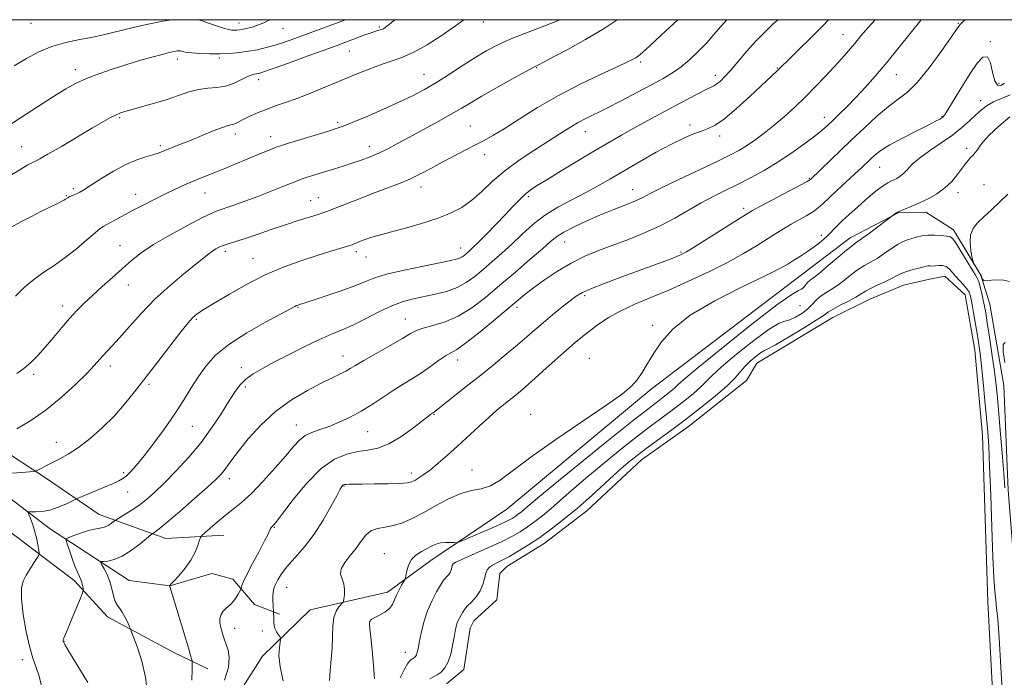
# Model space of a CAD drawing. Extents: x 2092300 to 2095200, y 329800 to 332700.
# Drawn here: x 2094544 to 2094880, y 332276 to 332500 of the extents above; entities that cross this region are included whole.
import ezdxf

# ---------------------------------------------------------------- set-up
doc = ezdxf.new("R2010")
doc.units = 0
doc.header["$MEASUREMENT"] = 0
for name, color, linetype, lineweight in [('32000', 7, 'Continuous', 0), ('DTM HARD BREAKLINE', 7, 'Continuous', 0), ('DTM SPOT ELEVATION', 2, 'Continuous', 13), ('INDEX CONTOUR', 41, 'Continuous', 13), ('INTERMEDIATE CONTOUR', 44, 'Continuous', 0), ('INTERMEDIATE CONTOUR DEPRESSION', 44, 'Continuous', 0), ('POND', 7, 'Continuous', 0)]:
    doc.layers.add(name, color=color, linetype=linetype, lineweight=lineweight)

msp = doc.modelspace()

# ---------------------------------------------------------------- linework, layer by layer
at = {"layer": '32000', "flags": 128}
msp.add_lwpolyline([(2092500, 330000), (2095000, 330000), (2095000, 332500), (2092500, 332500), (2092500, 330000)], dxfattribs=at)
at = {"layer": 'DTM HARD BREAKLINE'}
for points in [[(2094609.77, 332255.8, 1125.24), (2094626.99, 332282.74, 1124.55), (2094643.21, 332298.59, 1123.13), (2094669.63, 332304.6, 1120.51), (2094684.4, 332315.37, 1119.28), (2094710.36, 332332.87, 1121.37), (2094759.57, 332373.87, 1121.77), (2094811.34, 332413.28, 1120.99), (2094827.44, 332425.52, 1120.62), (2094844.09, 332434.16, 1119.9), (2094853.31, 332434.34, 1119.36), (2094862.69, 332428.24, 1118.46), (2094872.39, 332412.26, 1117.79)], [(2094871.99, 332412.79, 1118.51), (2094875.11, 332402.92, 1118.91), (2094879.93, 332375.16, 1119.2), (2094881.32, 332339.37, 1118.4), (2094884.46, 332300.78, 1118.35), (2094887.77, 332279.69, 1118.35), (2094889.91, 332228.53, 1118.24)], [(2094613.77, 332324.08, 1127.14), (2094594, 332322.92, 1129.29), (2094571.25, 332331.03, 1132.85), (2094553, 332343.55, 1135.53), (2094535.95, 332354.75, 1137.84), (2094508.75, 332376.24, 1141.69), (2094491.59, 332383.59, 1143.81), (2094476.72, 332383.11, 1146.12), (2094466.11, 332381.33, 1147.5), (2094443.38, 332386.79, 1147.8), (2094397.3, 332389.47, 1154.01), (2094385.23, 332385.96, 1155.63)], [(2094392.99, 332375.64, 1152.18), (2094417.41, 332376.57, 1150), (2094445.16, 332375.52, 1146.95), (2094460.57, 332375.46, 1145.27), (2094463.37, 332372.16, 1144.08), (2094466.73, 332364.08, 1142.83), (2094475.8, 332357.09, 1141.16), (2094488.81, 332356.23, 1139.94), (2094503.71, 332350.06, 1138.85), (2094509.14, 332353.15, 1138.24), (2094511.26, 332353.16, 1138.21), (2094514.86, 332350.79, 1137.97), (2094527.37, 332344.21, 1136.17), (2094538.29, 332338.56, 1134.81), (2094554.69, 332326.03, 1133.25), (2094564.14, 332319.98, 1130.94), (2094581.46, 332308.52, 1128.76), (2094595.41, 332306.73, 1127.99), (2094609.73, 332310.92, 1127.17), (2094616.91, 332308.96, 1126.63), (2094624.25, 332300.37, 1124.96), (2094632.77, 332297.1, 1123.71)], [(2094391.71, 332366.34, 1154.12), (2094426.08, 332369.31, 1150.58), (2094447.07, 332366.23, 1146.76), (2094470.25, 332351.62, 1143.52), (2094492.46, 332342.97, 1141.08), (2094519.58, 332337.53, 1137.63), (2094539.68, 332326.09, 1135.4), (2094562.74, 332308.55, 1132.53), (2094574.09, 332296.13, 1130.62), (2094596.72, 332284.03, 1128.84), (2094608.3, 332278.38, 1127.3)]]:
    msp.add_polyline3d(points, dxfattribs=at)
at = {"layer": 'DTM SPOT ELEVATION'}
for p in [(2094547.96, 332498.73, 1151.2), (2094618.92, 332498.84, 1150.6), (2094633.96, 332497.02, 1149.3), (2094666.82, 332497.49, 1146.2), (2094702.36, 332499.21, 1143.4), (2094864.37, 332498.75, 1126.1), (2094824.98, 332494.84, 1130.8), (2094875.29, 332492.54, 1124.1), (2094656.65, 332489.34, 1145.1), (2094597.89, 332486.61, 1147.5), (2094612.29, 332486.89, 1147.7), (2094720.47, 332483.62, 1139.9), (2094756.05, 332485.58, 1137.7), (2094563.13, 332482.97, 1148.5), (2094682.14, 332481.38, 1142.8), (2094781.48, 332480.97, 1134.5), (2094802.62, 332483.46, 1132.1), (2094843.27, 332481.21, 1127.2), (2094625.7, 332479.58, 1145.5), (2094878.29, 332478.31, 1124.6), (2094872.01, 332472.32, 1122.6), (2094858.74, 332466.91, 1124.1), (2094578.32, 332466.59, 1145.8), (2094652.62, 332464.96, 1142.3), (2094697.89, 332463.74, 1138.9), (2094772.85, 332464.02, 1132.4), (2094818.6, 332466.61, 1128.6), (2094617.71, 332460.99, 1143.5), (2094737.14, 332461.81, 1135.3), (2094782.96, 332460.28, 1131.5), (2094592.15, 332456.95, 1144.3), (2094629.79, 332460.01, 1142.6), (2094663.45, 332456.72, 1140.6), (2094544.8, 332456.6, 1146.8), (2094702.79, 332453.91, 1137.4), (2094867.2, 332456.1, 1120.35), (2094837.49, 332449.62, 1123.1), (2094813.56, 332445.8, 1126.1), (2094873.09, 332443.71, 1118.9), (2094562.49, 332442.3, 1144.3), (2094583.74, 332440.41, 1142.6), (2094607.37, 332440.88, 1141.2), (2094681.09, 332442.85, 1137.4), (2094753.26, 332441.96, 1130.7), (2094864.26, 332440.92, 1119.5), (2094560.1, 332439.9, 1144.1), (2094643.42, 332438.25, 1138.8), (2094646.07, 332439.26, 1138.8), (2094717.73, 332439.63, 1133.7), (2094791.1, 332435.64, 1126.4), (2094730.1, 332424.12, 1129.2), (2094817.67, 332426.44, 1122.4), (2094578.41, 332422.82, 1140.8), (2094614.31, 332420.89, 1137.6), (2094659.02, 332420.83, 1135.6), (2094694.55, 332422.07, 1134.7), (2094769.81, 332420.72, 1126.2), (2094623.78, 332418.49, 1136.8), (2094662.28, 332418.97, 1135.3), (2094581.19, 332409.44, 1139.3), (2094736.93, 332405.8, 1125.7), (2094558.87, 332402.21, 1140.5), (2094639.08, 332401.85, 1133.9), (2094713.77, 332401.86, 1127.6), (2094810.4, 332402.38, 1119.2), (2094604.42, 332397.66, 1135.8), (2094675.72, 332397.88, 1130.8), (2094760.13, 332395.67, 1122.2), (2094654.46, 332385.22, 1130.7), (2094693.52, 332383.81, 1127.4), (2094738.44, 332384.4, 1122.8), (2094575.07, 332381.8, 1137.5), (2094619.73, 332381.24, 1132.5), (2094548.9, 332378.98, 1139.7), (2094588.26, 332375.51, 1135.7), (2094621.12, 332374.57, 1131.6), (2094685.5, 332365.18, 1125.9), (2094718.5, 332365.28, 1122.7), (2094603.08, 332361.16, 1133.1), (2094638.49, 332361.65, 1128.7), (2094662.82, 332359.39, 1127.1), (2094556.66, 332355.7, 1136.7), (2094698.41, 332346.24, 1122.7), (2094579.61, 332345.38, 1134.3), (2094615.67, 332343.37, 1129.5), (2094677.78, 332345.22, 1124.5), (2094654.77, 332340.79, 1123.9), (2094580.97, 332338.77, 1133.2), (2094631.03, 332326.76, 1125.9), (2094668.52, 332317.66, 1120.8), (2094635.28, 332306.25, 1123.2), (2094617.45, 332292.23, 1125.3), (2094663.68, 332294.62, 1119.95), (2094626.93, 332291.31, 1124.63), (2094559.27, 332287.69, 1131.94), (2094675.74, 332284, 1118.7), (2094545.03, 332281.48, 1134.5)]:
    msp.add_point(p, dxfattribs=at)
at = {"layer": 'INDEX CONTOUR'}
for points in [[(2094542.302, 332484.263, 1150), (2094546.445, 332486.759, 1150), (2094550.702, 332489.016, 1150), (2094555.173, 332490.866, 1150), (2094559.894, 332492.207, 1150), (2094564.645, 332493.191, 1150), (2094569.142, 332494.037, 1150), (2094573.237, 332494.929, 1150), (2094581.947, 332497.062, 1150), (2094587.387, 332498.312, 1150), (2094592.947, 332499.469, 1150), (2094596.057, 332500, 1150)], [(2094543.162, 332379.208, 1140), (2094545.605, 332380.891, 1140), (2094547.974, 332382.94, 1140), (2094550.4, 332385.414, 1140), (2094552.961, 332388.303, 1140), (2094555.697, 332391.549, 1140), (2094558.49, 332394.893, 1140), (2094561.181, 332398.025, 1140), (2094563.686, 332400.74, 1140), (2094566.209, 332403.255, 1140), (2094569.025, 332405.897, 1140), (2094572.304, 332408.886, 1140), (2094575.808, 332412.034, 1140), (2094579.187, 332415.049, 1140), (2094582.273, 332417.747, 1140), (2094585.593, 332420.354, 1140), (2094589.853, 332423.208, 1140), (2094595.425, 332426.485, 1140), (2094601.348, 332429.729, 1140), (2094606.327, 332432.33, 1140), (2094609.48, 332433.869, 1140), (2094611.563, 332434.727, 1140), (2094616.925, 332436.585, 1140), (2094620.957, 332438.032, 1140), (2094625.424, 332439.693, 1140), (2094629.904, 332441.425, 1140), (2094633.955, 332443.034, 1140), (2094639.167, 332445.121, 1140), (2094640.526, 332445.631, 1140), (2094641.858, 332446.074, 1140), (2094643.679, 332446.647, 1140), (2094651.524, 332449.045, 1140), (2094654.543, 332449.98, 1140), (2094657.617, 332450.965, 1140), (2094660.677, 332452.004, 1140), (2094663.71, 332453.14, 1140), (2094666.715, 332454.429, 1140), (2094669.75, 332455.931, 1140), (2094673.099, 332457.736, 1140), (2094677.104, 332459.938, 1140), (2094686.948, 332465.283, 1140), (2094691.396, 332467.745, 1140), (2094694.78, 332469.709, 1140), (2094697.824, 332471.536, 1140), (2094701.555, 332473.737, 1140), (2094706.611, 332476.619, 1140), (2094712.069, 332479.67, 1140), (2094716.615, 332482.177, 1140), (2094719.285, 332483.622, 1140), (2094721.094, 332484.554, 1140), (2094723.278, 332485.74, 1140), (2094726.246, 332487.307, 1140), (2094731.095, 332489.853, 1140), (2094737.181, 332493.185, 1140), (2094743.593, 332497.01, 1140), (2094748.036, 332500.001, 1140)], [(2094587.744, 332269.982, 1130), (2094587.114, 332275.576, 1130), (2094585.848, 332280.994, 1130), (2094584.322, 332285.728, 1130), (2094583.013, 332289.224, 1130), (2094581.87, 332292.147, 1130), (2094581.496, 332293.034, 1130), (2094580.881, 332294.453, 1130), (2094580.065, 332296.181, 1130), (2094579.164, 332297.782, 1130), (2094578.282, 332298.963, 1130), (2094577.469, 332300.013, 1130), (2094576.768, 332301.366, 1130), (2094576.182, 332303.334, 1130), (2094575.605, 332305.727, 1130), (2094574.894, 332308.236, 1130), (2094573.973, 332310.572, 1130), (2094573.007, 332312.537, 1130), (2094572.224, 332313.954, 1130), (2094571.832, 332314.719, 1130), (2094571.965, 332315.013, 1130), (2094572.734, 332315.09, 1130), (2094574.221, 332315.211, 1130), (2094576.369, 332315.683, 1130), (2094579.088, 332316.826, 1130), (2094582.21, 332318.79, 1130), (2094585.242, 332321.074, 1130), (2094588.928, 332324.09, 1130), (2094589.501, 332324.543, 1130), (2094590.399, 332325.117, 1130), (2094591.772, 332326.16, 1130), (2094594.497, 332328.413, 1130), (2094598.831, 332332.137, 1130), (2094603.828, 332336.512, 1130), (2094608.246, 332340.439, 1130), (2094611.151, 332343.106, 1130), (2094612.845, 332344.817, 1130), (2094613.939, 332346.152, 1130), (2094616.481, 332349.735, 1130), (2094618.75, 332352.746, 1130), (2094622.101, 332356.879, 1130), (2094626.41, 332361.615, 1130), (2094631.442, 332366.256, 1130), (2094636.91, 332370.228, 1130), (2094642.301, 332373.439, 1130), (2094647.045, 332375.92, 1130), (2094650.708, 332377.728, 1130), (2094653.4, 332379.027, 1130), (2094655.367, 332380.01, 1130), (2094656.935, 332380.892, 1130), (2094658.755, 332381.993, 1130), (2094661.559, 332383.655, 1130), (2094665.761, 332386.064, 1130), (2094670.525, 332388.771, 1130), (2094674.694, 332391.172, 1130), (2094677.474, 332392.817, 1130), (2094679.51, 332393.884, 1130), (2094681.806, 332394.709, 1130), (2094685.126, 332395.618, 1130), (2094689.267, 332396.9, 1130), (2094693.788, 332398.835, 1130), (2094698.346, 332401.628, 1130), (2094703.018, 332405.183, 1130), (2094707.985, 332409.337, 1130), (2094713.279, 332413.852, 1130), (2094718.346, 332418.206, 1130), (2094722.482, 332421.808, 1130), (2094725.266, 332424.267, 1130), (2094727.391, 332425.967, 1130), (2094729.831, 332427.494, 1130), (2094733.316, 332429.302, 1130), (2094737.615, 332431.319, 1130), (2094742.257, 332433.345, 1130), (2094746.795, 332435.206, 1130), (2094750.883, 332436.836, 1130), (2094754.202, 332438.198, 1130), (2094756.685, 332439.339, 1130), (2094759.268, 332440.641, 1130), (2094763.145, 332442.569, 1130), (2094769.047, 332445.396, 1130), (2094782.05, 332451.553, 1130), (2094786.434, 332453.695, 1130), (2094789.491, 332455.329, 1130), (2094792.098, 332456.936, 1130), (2094794.966, 332458.906, 1130), (2094798.15, 332461.271, 1130), (2094801.541, 332463.971, 1130), (2094805.04, 332466.952, 1130), (2094808.591, 332470.171, 1130), (2094812.148, 332473.588, 1130), (2094815.649, 332477.137, 1130), (2094818.973, 332480.645, 1130), (2094821.982, 332483.911, 1130), (2094824.586, 332486.793, 1130), (2094826.878, 332489.398, 1130), (2094829.001, 332491.891, 1130), (2094831.135, 332494.46, 1130), (2094833.623, 332497.377, 1130), (2094835.998, 332500.001, 1130)], [(2094605.114, 332500, 1150), (2094606.742, 332499.506, 1150), (2094608.622, 332498.857, 1150), (2094611.327, 332497.885, 1150), (2094613.695, 332497.08, 1150), (2094615.404, 332496.62, 1150), (2094616.579, 332496.441, 1150), (2094617.46, 332496.42, 1150), (2094618.27, 332496.459, 1150), (2094619.188, 332496.567, 1150), (2094620.381, 332496.777, 1150), (2094621.952, 332497.118, 1150), (2094623.77, 332497.596, 1150), (2094625.631, 332498.216, 1150), (2094627.392, 332498.972, 1150), (2094629.48, 332500.001, 1150)], [(2094665.142, 332274.955, 1120), (2094664.899, 332279.619, 1120), (2094664.406, 332284.779, 1120), (2094663.906, 332289.238, 1120), (2094663.598, 332292.095, 1120), (2094663.487, 332293.623, 1120), (2094663.532, 332294.386, 1120), (2094663.733, 332294.886, 1120), (2094664.244, 332295.345, 1120), (2094665.259, 332295.92, 1120), (2094666.864, 332296.736, 1120), (2094668.705, 332297.783, 1120), (2094670.32, 332299.021, 1120), (2094671.379, 332300.414, 1120), (2094672.072, 332301.945, 1120), (2094672.721, 332303.6, 1120), (2094673.557, 332305.325, 1120), (2094674.45, 332306.916, 1120), (2094675.591, 332308.833, 1120), (2094675.788, 332309.396, 1120), (2094675.941, 332310.297, 1120), (2094676.218, 332311.867, 1120), (2094676.781, 332313.822, 1120), (2094677.792, 332315.729, 1120), (2094679.335, 332317.246, 1120), (2094681.182, 332318.417, 1120), (2094684.651, 332320.231, 1120), (2094686.15, 332320.93, 1120), (2094687.705, 332321.394, 1120), (2094689.416, 332321.574, 1120), (2094691.062, 332321.561, 1120), (2094692.344, 332321.477, 1120), (2094693.152, 332321.466, 1120), (2094694.146, 332321.756, 1120), (2094696.177, 332322.596, 1120), (2094699.763, 332324.114, 1120), (2094704.083, 332325.962, 1120), (2094707.981, 332327.671, 1120), (2094710.583, 332328.888, 1120), (2094712.149, 332329.728, 1120), (2094713.216, 332330.42, 1120), (2094714.24, 332331.159, 1120), (2094715.325, 332332.005, 1120), (2094716.493, 332332.979, 1120), (2094717.966, 332334.262, 1120), (2094720.773, 332336.648, 1120), (2094726.143, 332341.088, 1120), (2094734.68, 332348.034, 1120), (2094744.487, 332355.951, 1120), (2094753.04, 332362.806, 1120), (2094758.453, 332367.084, 1120), (2094761.385, 332369.343, 1120), (2094763.134, 332370.658, 1120), (2094764.749, 332371.901, 1120), (2094766.278, 332373.135, 1120), (2094767.521, 332374.219, 1120), (2094768.578, 332375.237, 1120), (2094770.74, 332377.184, 1120), (2094775.598, 332381.28, 1120), (2094784.011, 332388.151, 1120), (2094793.899, 332396.056, 1120), (2094802.448, 332402.657, 1120), (2094807.546, 332406.237, 1120), (2094809.88, 332407.553, 1120), (2094810.837, 332407.98, 1120), (2094811.572, 332408.62, 1120), (2094813.046, 332410.347, 1120), (2094813.838, 332411.049, 1120), (2094815.025, 332411.95, 1120), (2094817.012, 332413.524, 1120), (2094820, 332416.031, 1120), (2094823.359, 332418.901, 1120), (2094826.252, 332421.353, 1120), (2094828.125, 332422.856, 1120), (2094829.536, 332423.882, 1120), (2094831.329, 332425.153, 1120), (2094834.058, 332427.161, 1120), (2094842.612, 332433.608, 1120), (2094843.422, 332434.124, 1120), (2094844.653, 332434.748, 1120), (2094846.371, 332435.462, 1120), (2094848.551, 332436.329, 1120), (2094851.141, 332437.433, 1120), (2094854.047, 332438.836, 1120), (2094857.027, 332440.547, 1120), (2094859.793, 332442.553, 1120), (2094862.12, 332444.801, 1120), (2094864.007, 332447.071, 1120), (2094866.726, 332450.709, 1120), (2094867.711, 332451.941, 1120), (2094868.566, 332452.928, 1120), (2094869.369, 332453.789, 1120), (2094870.133, 332454.631, 1120), (2094870.855, 332455.555, 1120), (2094871.616, 332456.688, 1120), (2094872.808, 332458.263, 1120), (2094874.908, 332460.537, 1120), (2094878.173, 332463.602, 1120), (2094881.982, 332466.891, 1120)]]:
    msp.add_polyline3d(points, dxfattribs=at)
at = {"layer": 'INTERMEDIATE CONTOUR'}
for points in [[(2094539.22, 332463.031, 1148), (2094544.479, 332466.494, 1148), (2094550.276, 332470.278, 1148), (2094555.642, 332473.726, 1148), (2094559.892, 332476.348, 1148), (2094563.445, 332478.314, 1148), (2094567.003, 332479.958, 1148), (2094571.109, 332481.555, 1148), (2094575.659, 332483.125, 1148), (2094580.394, 332484.625, 1148), (2094585.039, 332486.01, 1148), (2094589.266, 332487.21, 1148), (2094592.736, 332488.153, 1148), (2094595.207, 332488.789, 1148), (2094596.836, 332489.163, 1148), (2094597.874, 332489.347, 1148), (2094598.56, 332489.405, 1148), (2094599.058, 332489.363, 1148), (2094599.514, 332489.239, 1148), (2094600.105, 332489.057, 1148), (2094601.128, 332488.844, 1148), (2094602.91, 332488.631, 1148), (2094605.648, 332488.454, 1148), (2094609.025, 332488.347, 1148), (2094612.594, 332488.351, 1148), (2094615.992, 332488.498, 1148), (2094619.197, 332488.787, 1148), (2094622.269, 332489.21, 1148), (2094625.271, 332489.763, 1148), (2094628.265, 332490.46, 1148), (2094631.316, 332491.313, 1148), (2094634.507, 332492.342, 1148), (2094637.994, 332493.568, 1148), (2094641.951, 332495.022, 1148), (2094655.259, 332500, 1148)], [(2094540.763, 332446.683, 1146), (2094544.526, 332449.009, 1146), (2094546.983, 332450.409, 1146), (2094548.514, 332451.195, 1146), (2094549.59, 332451.717, 1146), (2094551.044, 332452.485, 1146), (2094553.799, 332454.057, 1146), (2094558.405, 332456.758, 1146), (2094569.02, 332463.033, 1146), (2094572.693, 332465.188, 1146), (2094575.133, 332466.573, 1146), (2094576.836, 332467.458, 1146), (2094578.3, 332468.098, 1146), (2094580.017, 332468.681, 1146), (2094582.481, 332469.382, 1146), (2094586.004, 332470.332, 1146), (2094590.189, 332471.496, 1146), (2094594.457, 332472.796, 1146), (2094598.348, 332474.135, 1146), (2094601.874, 332475.332, 1146), (2094605.162, 332476.187, 1146), (2094608.323, 332476.596, 1146), (2094611.375, 332476.843, 1146), (2094614.318, 332477.312, 1146), (2094617.122, 332478.258, 1146), (2094619.637, 332479.436, 1146), (2094621.688, 332480.473, 1146), (2094623.157, 332481.091, 1146), (2094624.174, 332481.373, 1146), (2094624.93, 332481.498, 1146), (2094625.731, 332481.666, 1146), (2094627.347, 332482.17, 1146), (2094630.662, 332483.325, 1146), (2094636.144, 332485.297, 1146), (2094642.603, 332487.642, 1146), (2094652.434, 332491.241, 1146), (2094655.074, 332492.222, 1146), (2094659.559, 332493.925, 1146), (2094661.943, 332494.816, 1146), (2094664.042, 332495.563, 1146), (2094665.607, 332496.058, 1146), (2094666.715, 332496.374, 1146), (2094667.536, 332496.632, 1146), (2094668.215, 332496.931, 1146), (2094668.831, 332497.307, 1146), (2094669.443, 332497.769, 1146), (2094670.211, 332498.406, 1146), (2094671.697, 332499.574, 1146), (2094672.271, 332500.001, 1146)], [(2094541.462, 332429.329, 1144), (2094544.571, 332430.966, 1144), (2094548.22, 332432.851, 1144), (2094551.649, 332434.596, 1144), (2094554.267, 332435.901, 1144), (2094557.479, 332437.474, 1144), (2094558.496, 332437.995, 1144), (2094559.259, 332438.413, 1144), (2094559.808, 332438.741, 1144), (2094560.578, 332439.237, 1144), (2094561.09, 332439.502, 1144), (2094561.845, 332439.834, 1144), (2094562.764, 332440.223, 1144), (2094563.719, 332440.645, 1144), (2094564.688, 332441.133, 1144), (2094566.069, 332441.944, 1144), (2094568.364, 332443.393, 1144), (2094571.876, 332445.641, 1144), (2094576.117, 332448.237, 1144), (2094580.397, 332450.575, 1144), (2094584.141, 332452.2, 1144), (2094587.218, 332453.221, 1144), (2094589.609, 332453.897, 1144), (2094591.37, 332454.457, 1144), (2094592.853, 332455.02, 1144), (2094594.482, 332455.679, 1144), (2094599.329, 332457.583, 1144), (2094602.633, 332458.908, 1144), (2094610.191, 332462.01, 1144), (2094613.288, 332463.218, 1144), (2094615.272, 332463.874, 1144), (2094617.2, 332464.354, 1144), (2094618.019, 332464.692, 1144), (2094620.618, 332466.013, 1144), (2094622.696, 332467.019, 1144), (2094625.265, 332468.171, 1144), (2094628.215, 332469.366, 1144), (2094631.473, 332470.543, 1144), (2094635.141, 332471.82, 1144), (2094639.36, 332473.355, 1144), (2094644.191, 332475.25, 1144), (2094649.376, 332477.378, 1144), (2094659.475, 332481.597, 1144), (2094663.941, 332483.392, 1144), (2094667.861, 332484.827, 1144), (2094671.244, 332485.898, 1144), (2094674.566, 332487.035, 1144), (2094678.419, 332488.773, 1144), (2094683.165, 332491.461, 1144), (2094688.231, 332494.696, 1144), (2094692.814, 332497.884, 1144), (2094695.637, 332500.001, 1144)], [(2094541.523, 332345.191, 1136), (2094544.899, 332345.477, 1136), (2094547.504, 332345.677, 1136), (2094548.961, 332345.8, 1136), (2094549.7, 332345.952, 1136), (2094550.354, 332346.262, 1136), (2094551.446, 332346.834, 1136), (2094553.049, 332347.661, 1136), (2094557.657, 332349.981, 1136), (2094560.662, 332351.665, 1136), (2094564.181, 332353.986, 1136), (2094568.183, 332357.085, 1136), (2094572.368, 332360.753, 1136), (2094576.368, 332364.693, 1136), (2094579.944, 332368.707, 1136), (2094583.375, 332372.979, 1136), (2094591.25, 332383.233, 1136), (2094595.405, 332388.603, 1136), (2094598.837, 332393.011, 1136), (2094601.046, 332395.812, 1136), (2094602.32, 332397.353, 1136), (2094603.143, 332398.228, 1136), (2094603.918, 332398.936, 1136), (2094604.729, 332399.585, 1136), (2094605.577, 332400.187, 1136), (2094606.565, 332400.818, 1136), (2094611.115, 332403.574, 1136), (2094615.695, 332406.332, 1136), (2094621.514, 332409.647, 1136), (2094627.928, 332412.911, 1136), (2094634.345, 332415.638, 1136), (2094640.378, 332417.806, 1136), (2094645.694, 332419.518, 1136), (2094650.013, 332420.861, 1136), (2094656.751, 332422.925, 1136), (2094657.538, 332423.196, 1136), (2094659.87, 332424.11, 1136), (2094661.695, 332424.807, 1136), (2094663.608, 332425.493, 1136), (2094665.465, 332426.082, 1136), (2094667.733, 332426.714, 1136), (2094671.032, 332427.586, 1136), (2094675.736, 332428.842, 1136), (2094681.207, 332430.393, 1136), (2094686.557, 332432.105, 1136), (2094691.101, 332433.895, 1136), (2094694.953, 332435.912, 1136), (2094698.43, 332438.365, 1136), (2094701.845, 332441.385, 1136), (2094705.493, 332444.819, 1136), (2094709.663, 332448.434, 1136), (2094714.502, 332452.013, 1136), (2094719.575, 332455.384, 1136), (2094724.3, 332458.39, 1136), (2094728.244, 332460.913, 1136), (2094731.537, 332463, 1136), (2094734.46, 332464.739, 1136), (2094737.311, 332466.257, 1136), (2094744.444, 332469.794, 1136), (2094749.381, 332472.328, 1136), (2094754.717, 332475.127, 1136), (2094759.662, 332477.755, 1136), (2094763.628, 332479.913, 1136), (2094766.855, 332481.842, 1136), (2094769.791, 332483.919, 1136), (2094772.777, 332486.421, 1136), (2094775.745, 332489.23, 1136), (2094778.519, 332492.125, 1136), (2094780.987, 332494.928, 1136), (2094783.28, 332497.615, 1136), (2094785.407, 332500.001, 1136)], [(2094542.73, 332405.619, 1142), (2094545.825, 332408.643, 1142), (2094548.993, 332411.361, 1142), (2094552.349, 332413.778, 1142), (2094555.907, 332416.143, 1142), (2094559.66, 332418.766, 1142), (2094563.519, 332421.806, 1142), (2094567.087, 332424.831, 1142), (2094569.89, 332427.256, 1142), (2094571.648, 332428.689, 1142), (2094572.869, 332429.503, 1142), (2094579.151, 332432.943, 1142), (2094582.445, 332434.716, 1142), (2094586.061, 332436.608, 1142), (2094589.802, 332438.515, 1142), (2094593.479, 332440.337, 1142), (2094596.931, 332441.992, 1142), (2094600.135, 332443.468, 1142), (2094603.1, 332444.766, 1142), (2094605.86, 332445.906, 1142), (2094611.248, 332448.056, 1142), (2094614.137, 332449.246, 1142), (2094620.606, 332451.95, 1142), (2094624.157, 332453.411, 1142), (2094630.052, 332455.807, 1142), (2094631.64, 332456.436, 1142), (2094633.103, 332456.942, 1142), (2094635.574, 332457.711, 1142), (2094649.188, 332461.878, 1142), (2094652.145, 332462.798, 1142), (2094654.506, 332463.628, 1142), (2094657.588, 332464.866, 1142), (2094662.308, 332466.856, 1142), (2094667.987, 332469.318, 1142), (2094673.546, 332471.82, 1142), (2094678.188, 332474.051, 1142), (2094682.237, 332476.207, 1142), (2094686.299, 332478.606, 1142), (2094690.802, 332481.448, 1142), (2094695.46, 332484.458, 1142), (2094699.809, 332487.239, 1142), (2094703.573, 332489.51, 1142), (2094707.234, 332491.444, 1142), (2094711.464, 332493.326, 1142), (2094716.688, 332495.373, 1142), (2094722.345, 332497.524, 1142), (2094727.625, 332499.65, 1142), (2094728.372, 332500.001, 1142)], [(2094543.228, 332360.278, 1138), (2094547.961, 332363.173, 1138), (2094553.229, 332366.858, 1138), (2094558.475, 332371.159, 1138), (2094563.224, 332375.516, 1138), (2094567.026, 332379.271, 1138), (2094569.591, 332381.949, 1138), (2094572.562, 332385.241, 1138), (2094575.738, 332388.612, 1138), (2094578.211, 332391.363, 1138), (2094581.569, 332395.217, 1138), (2094585.703, 332399.818, 1138), (2094590.427, 332404.655, 1138), (2094595.482, 332409.258, 1138), (2094600.312, 332413.3, 1138), (2094608.658, 332420.043, 1138), (2094609.891, 332420.972, 1138), (2094611.094, 332421.741, 1138), (2094612.404, 332422.421, 1138), (2094613.88, 332423.029, 1138), (2094615.627, 332423.608, 1138), (2094617.914, 332424.309, 1138), (2094621.054, 332425.307, 1138), (2094625.215, 332426.71, 1138), (2094629.987, 332428.347, 1138), (2094634.813, 332429.979, 1138), (2094639.2, 332431.403, 1138), (2094645.692, 332433.43, 1138), (2094647.591, 332434.046, 1138), (2094649.315, 332434.674, 1138), (2094651.772, 332435.636, 1138), (2094655.598, 332437.148, 1138), (2094660.331, 332439.004, 1138), (2094665.236, 332440.891, 1138), (2094669.721, 332442.577, 1138), (2094673.768, 332444.135, 1138), (2094677.504, 332445.72, 1138), (2094681.061, 332447.454, 1138), (2094684.605, 332449.341, 1138), (2094688.309, 332451.353, 1138), (2094692.256, 332453.44, 1138), (2094696.172, 332455.466, 1138), (2094699.694, 332457.269, 1138), (2094702.648, 332458.802, 1138), (2094705.621, 332460.465, 1138), (2094709.386, 332462.769, 1138), (2094714.526, 332466.058, 1138), (2094720.842, 332470.01, 1138), (2094727.942, 332474.133, 1138), (2094735.35, 332477.981, 1138), (2094742.26, 332481.284, 1138), (2094747.781, 332483.816, 1138), (2094751.292, 332485.442, 1138), (2094753.238, 332486.402, 1138), (2094754.335, 332487.024, 1138), (2094755.273, 332487.673, 1138), (2094756.66, 332488.843, 1138), (2094759.081, 332491.061, 1138), (2094762.862, 332494.599, 1138), (2094767.298, 332498.714, 1138), (2094768.732, 332500.001, 1138)], [(2094551.981, 332271.281, 1134), (2094550.764, 332275.872, 1134), (2094549.68, 332279.157, 1134), (2094548.65, 332282.036, 1134), (2094547.567, 332285.722, 1134), (2094546.389, 332291.002, 1134), (2094545.342, 332296.963, 1134), (2094544.721, 332302.265, 1134), (2094544.746, 332305.922, 1134), (2094545.35, 332308.362, 1134), (2094546.392, 332310.366, 1134), (2094547.708, 332312.517, 1134), (2094549.038, 332314.611, 1134), (2094550.098, 332316.253, 1134), (2094550.674, 332317.207, 1134), (2094550.825, 332317.907, 1134), (2094550.683, 332318.953, 1134), (2094550.358, 332320.778, 1134), (2094549.878, 332323.14, 1134), (2094549.258, 332325.632, 1134), (2094548.529, 332327.892, 1134), (2094547.812, 332329.741, 1134), (2094547.247, 332331.054, 1134), (2094546.981, 332331.756, 1134), (2094547.184, 332332.004, 1134), (2094548.027, 332332.011, 1134), (2094549.622, 332331.984, 1134), (2094551.833, 332332.119, 1134), (2094554.46, 332332.605, 1134), (2094557.268, 332333.542, 1134), (2094559.877, 332334.668, 1134), (2094563.05, 332336.212, 1134), (2094564.076, 332336.672, 1134), (2094572.539, 332340.206, 1134), (2094575.82, 332341.604, 1134), (2094577.991, 332342.589, 1134), (2094579.372, 332343.385, 1134), (2094580.547, 332344.341, 1134), (2094582.024, 332345.788, 1134), (2094584.011, 332347.983, 1134), (2094586.64, 332351.167, 1134), (2094589.946, 332355.445, 1134), (2094593.567, 332360.379, 1134), (2094597.043, 332365.398, 1134), (2094600.029, 332370.039, 1134), (2094602.64, 332374.272, 1134), (2094605.105, 332378.175, 1134), (2094607.717, 332381.842, 1134), (2094611.002, 332385.443, 1134), (2094615.553, 332389.166, 1134), (2094621.614, 332393.074, 1134), (2094628.052, 332396.739, 1134), (2094637.997, 332402.072, 1134), (2094638.62, 332402.382, 1134), (2094639.132, 332402.59, 1134), (2094639.629, 332402.762, 1134), (2094641.499, 332403.343, 1134), (2094643.879, 332404.115, 1134), (2094648.03, 332405.483, 1134), (2094653.088, 332407.207, 1134), (2094657.863, 332408.946, 1134), (2094661.564, 332410.445, 1134), (2094664.984, 332411.78, 1134), (2094669.315, 332413.112, 1134), (2094675.298, 332414.538, 1134), (2094681.878, 332415.914, 1134), (2094691.183, 332417.752, 1134), (2094693.16, 332418.201, 1134), (2094694.237, 332418.568, 1134), (2094695.056, 332419.012, 1134), (2094695.804, 332419.553, 1134), (2094696.551, 332420.174, 1134), (2094697.409, 332420.917, 1134), (2094698.65, 332422.066, 1134), (2094700.587, 332423.961, 1134), (2094703.386, 332426.79, 1134), (2094706.637, 332430.135, 1134), (2094709.783, 332433.429, 1134), (2094712.391, 332436.206, 1134), (2094714.524, 332438.442, 1134), (2094716.37, 332440.217, 1134), (2094718.187, 332441.677, 1134), (2094720.511, 332443.232, 1134), (2094723.949, 332445.357, 1134), (2094728.854, 332448.355, 1134), (2094734.578, 332451.834, 1134), (2094740.217, 332455.232, 1134), (2094745.093, 332458.12, 1134), (2094749.432, 332460.62, 1134), (2094753.678, 332462.989, 1134), (2094758.163, 332465.424, 1134), (2094767.281, 332470.308, 1134), (2094775.063, 332474.505, 1134), (2094777.868, 332475.965, 1134), (2094780.993, 332477.457, 1134), (2094782.036, 332478.085, 1134), (2094783.236, 332479.058, 1134), (2094784.762, 332480.563, 1134), (2094786.734, 332482.758, 1134), (2094792.115, 332489.125, 1134), (2094795.236, 332492.627, 1134), (2094798.416, 332495.885, 1134), (2094801.474, 332498.774, 1134), (2094802.85, 332500.001, 1134)], [(2094567.399, 332273.726, 1132), (2094561.171, 332283.991, 1132), (2094559.564, 332286.717, 1132), (2094558.984, 332287.898, 1132), (2094558.97, 332288.361, 1132), (2094559.164, 332288.87, 1132), (2094560.533, 332292.092, 1132), (2094561.943, 332295.49, 1132), (2094564.846, 332302.556, 1132), (2094565.577, 332304.37, 1132), (2094565.825, 332305.179, 1132), (2094565.803, 332305.677, 1132), (2094565.681, 332306.423, 1132), (2094565.46, 332307.438, 1132), (2094565.097, 332308.608, 1132), (2094564.561, 332309.876, 1132), (2094563.857, 332311.416, 1132), (2094563, 332313.457, 1132), (2094562.032, 332316.086, 1132), (2094561.098, 332318.818, 1132), (2094560.371, 332321.023, 1132), (2094560.023, 332322.264, 1132), (2094560.234, 332322.858, 1132), (2094561.184, 332323.316, 1132), (2094562.955, 332324.021, 1132), (2094565.228, 332324.861, 1132), (2094567.586, 332325.593, 1132), (2094569.688, 332326.054, 1132), (2094571.494, 332326.376, 1132), (2094573.044, 332326.769, 1132), (2094574.357, 332327.372, 1132), (2094575.403, 332328.06, 1132), (2094576.57, 332328.988, 1132), (2094577.071, 332329.314, 1132), (2094579.847, 332330.945, 1132), (2094582.207, 332332.408, 1132), (2094584.797, 332334.163, 1132), (2094587.382, 332336.157, 1132), (2094590.166, 332338.602, 1132), (2094593.465, 332341.78, 1132), (2094597.46, 332345.864, 1132), (2094601.809, 332350.617, 1132), (2094606.04, 332355.692, 1132), (2094609.76, 332360.751, 1132), (2094612.893, 332365.472, 1132), (2094615.445, 332369.539, 1132), (2094617.48, 332372.732, 1132), (2094619.304, 332375.215, 1132), (2094621.284, 332377.246, 1132), (2094623.753, 332379.082, 1132), (2094626.94, 332380.969, 1132), (2094631.037, 332383.149, 1132), (2094636.083, 332385.751, 1132), (2094641.483, 332388.457, 1132), (2094646.482, 332390.835, 1132), (2094650.562, 332392.602, 1132), (2094654.133, 332394.083, 1132), (2094657.838, 332395.752, 1132), (2094662.134, 332397.925, 1132), (2094666.723, 332400.283, 1132), (2094671.121, 332402.35, 1132), (2094674.982, 332403.773, 1132), (2094678.512, 332404.712, 1132), (2094685.863, 332406.251, 1132), (2094689.726, 332407.25, 1132), (2094693.342, 332408.564, 1132), (2094696.502, 332410.279, 1132), (2094699.386, 332412.363, 1132), (2094702.268, 332414.756, 1132), (2094705.363, 332417.404, 1132), (2094708.649, 332420.292, 1132), (2094712.045, 332423.411, 1132), (2094715.513, 332426.718, 1132), (2094719.187, 332430.045, 1132), (2094723.246, 332433.185, 1132), (2094727.778, 332435.987, 1132), (2094732.514, 332438.508, 1132), (2094737.094, 332440.857, 1132), (2094741.303, 332443.158, 1132), (2094745.492, 332445.589, 1132), (2094750.154, 332448.343, 1132), (2094755.581, 332451.504, 1132), (2094761.267, 332454.723, 1132), (2094766.502, 332457.54, 1132), (2094770.737, 332459.61, 1132), (2094774.06, 332461.027, 1132), (2094776.721, 332461.998, 1132), (2094779.019, 332462.798, 1132), (2094781.456, 332463.974, 1132), (2094784.59, 332466.145, 1132), (2094788.732, 332469.657, 1132), (2094793.233, 332473.78, 1132), (2094802.665, 332482.641, 1132), (2094803.461, 332483.413, 1132), (2094806.632, 332486.544, 1132), (2094809.978, 332489.823, 1132), (2094814.07, 332493.857, 1132), (2094818.123, 332497.932, 1132), (2094820.109, 332500.001, 1132)], [(2094602.85, 332274.541, 1128), (2094602.96, 332278.139, 1128), (2094603.005, 332280.147, 1128), (2094602.965, 332281.092, 1128), (2094602.803, 332281.786, 1128), (2094602.472, 332282.968, 1128), (2094601.858, 332285.094, 1128), (2094600.836, 332288.552, 1128), (2094599.368, 332293.443, 1128), (2094595.399, 332306.481, 1128), (2094595.328, 332306.661, 1128), (2094595.235, 332306.751, 1128), (2094595.343, 332306.845, 1128), (2094595.739, 332307.249, 1128), (2094596.734, 332308.298, 1128), (2094598.482, 332310.199, 1128), (2094600.606, 332312.713, 1128), (2094602.591, 332315.49, 1128), (2094604.03, 332318.197, 1128), (2094604.949, 332320.55, 1128), (2094605.48, 332322.283, 1128), (2094605.802, 332323.267, 1128), (2094606.273, 332323.937, 1128), (2094607.295, 332324.865, 1128), (2094609.147, 332326.471, 1128), (2094611.601, 332328.552, 1128), (2094614.297, 332330.75, 1128), (2094616.992, 332332.852, 1128), (2094619.87, 332335.206, 1128), (2094623.228, 332338.306, 1128), (2094627.201, 332342.425, 1128), (2094631.307, 332346.97, 1128), (2094634.906, 332351.128, 1128), (2094637.554, 332354.265, 1128), (2094639.585, 332356.469, 1128), (2094641.536, 332358.004, 1128), (2094643.84, 332359.133, 1128), (2094646.567, 332360.109, 1128), (2094649.689, 332361.183, 1128), (2094653.161, 332362.563, 1128), (2094656.865, 332364.282, 1128), (2094660.662, 332366.333, 1128), (2094664.429, 332368.674, 1128), (2094671.619, 332373.472, 1128), (2094674.959, 332375.567, 1128), (2094678.152, 332377.519, 1128), (2094681.256, 332379.503, 1128), (2094684.28, 332381.612, 1128), (2094687.065, 332383.62, 1128), (2094689.405, 332385.22, 1128), (2094693.276, 332387.454, 1128), (2094696.247, 332389.518, 1128), (2094700.663, 332392.991, 1128), (2094705.737, 332397.171, 1128), (2094713.78, 332403.937, 1128), (2094716.51, 332406.173, 1128), (2094719.422, 332408.423, 1128), (2094723.174, 332411.158, 1128), (2094727.585, 332414.133, 1128), (2094732.267, 332416.923, 1128), (2094736.927, 332419.216, 1128), (2094741.644, 332421.162, 1128), (2094751.88, 332425.002, 1128), (2094757.311, 332427.188, 1128), (2094762.627, 332429.603, 1128), (2094767.62, 332432.235, 1128), (2094776.636, 332437.425, 1128), (2094780.765, 332439.63, 1128), (2094784.824, 332441.662, 1128), (2094789, 332443.728, 1128), (2094793.432, 332446.004, 1128), (2094798.078, 332448.558, 1128), (2094802.852, 332451.428, 1128), (2094807.606, 332454.579, 1128), (2094811.968, 332457.687, 1128), (2094815.503, 332460.352, 1128), (2094817.954, 332462.319, 1128), (2094819.76, 332463.908, 1128), (2094821.534, 332465.585, 1128), (2094823.765, 332467.726, 1128), (2094826.443, 332470.355, 1128), (2094829.426, 332473.411, 1128), (2094832.62, 332476.861, 1128), (2094836.09, 332480.808, 1128), (2094839.947, 332485.385, 1128), (2094844.189, 332490.585, 1128), (2094848.389, 332495.834, 1128), (2094851.677, 332500.001, 1128)], [(2094614.002, 332274.588, 1126), (2094615.336, 332278.88, 1126), (2094615.652, 332282.269, 1126), (2094615.242, 332284.827, 1126), (2094614.579, 332286.763, 1126), (2094614.042, 332288.288, 1126), (2094613.626, 332289.617, 1126), (2094613.228, 332290.97, 1126), (2094612.797, 332292.5, 1126), (2094612.477, 332294.111, 1126), (2094612.462, 332295.641, 1126), (2094612.883, 332296.962, 1126), (2094613.627, 332298.069, 1126), (2094614.52, 332298.991, 1126), (2094615.416, 332299.777, 1126), (2094616.291, 332300.566, 1126), (2094617.15, 332301.514, 1126), (2094617.983, 332302.71, 1126), (2094618.717, 332303.944, 1126), (2094619.559, 332305.505, 1126), (2094619.693, 332305.826, 1126), (2094619.78, 332306.177, 1126), (2094619.961, 332306.85, 1126), (2094620.491, 332308.213, 1126), (2094621.652, 332310.648, 1126), (2094623.576, 332314.312, 1126), (2094625.801, 332318.443, 1126), (2094627.718, 332322.049, 1126), (2094628.871, 332324.379, 1126), (2094629.709, 332326.286, 1126), (2094629.979, 332326.694, 1126), (2094630.271, 332326.991, 1126), (2094630.559, 332327.239, 1126), (2094630.918, 332327.619, 1126), (2094631.837, 332328.788, 1126), (2094633.906, 332331.527, 1126), (2094637.496, 332336.236, 1126), (2094642.099, 332341.813, 1126), (2094646.99, 332346.778, 1126), (2094651.567, 332349.996, 1126), (2094655.73, 332351.721, 1126), (2094659.501, 332352.549, 1126), (2094662.955, 332353.064, 1126), (2094666.362, 332353.784, 1126), (2094670.043, 332355.212, 1126), (2094674.154, 332357.637, 1126), (2094678.17, 332360.484, 1126), (2094684.318, 332365.201, 1126), (2094685.348, 332365.901, 1126), (2094685.647, 332366.125, 1126), (2094696.045, 332374.392, 1126), (2094700.865, 332378.25, 1126), (2094705.67, 332382.119, 1126), (2094710.147, 332385.767, 1126), (2094714.036, 332388.999, 1126), (2094717.19, 332391.704, 1126), (2094719.948, 332394.113, 1126), (2094722.76, 332396.542, 1126), (2094725.93, 332399.192, 1126), (2094729.136, 332401.808, 1126), (2094731.905, 332404.02, 1126), (2094733.999, 332405.598, 1126), (2094736.122, 332406.853, 1126), (2094739.218, 332408.235, 1126), (2094743.92, 332410.071, 1126), (2094749.616, 332412.192, 1126), (2094760.438, 332416.169, 1126), (2094764.533, 332417.694, 1126), (2094767.562, 332418.843, 1126), (2094769.615, 332419.682, 1126), (2094771.59, 332420.71, 1126), (2094774.59, 332422.532, 1126), (2094779.289, 332425.494, 1126), (2094792.11, 332433.659, 1126), (2094794.173, 332434.882, 1126), (2094796.883, 332436.357, 1126), (2094812.745, 332444.816, 1126), (2094813.664, 332445.332, 1126), (2094813.88, 332445.487, 1126), (2094827.676, 332458.701, 1126), (2094832.217, 332463.017, 1126), (2094836.586, 332467.029, 1126), (2094840.517, 332470.352, 1126), (2094843.868, 332472.833, 1126), (2094847.012, 332475.256, 1126), (2094850.45, 332478.637, 1126), (2094854.466, 332483.586, 1126), (2094858.482, 332489.087, 1126), (2094861.7, 332493.717, 1126), (2094864.708, 332498.139, 1126), (2094864.959, 332498.412, 1126), (2094865.435, 332498.854, 1126), (2094866.239, 332499.579, 1126), (2094866.673, 332500.001, 1126)], [(2094634.033, 332274.282, 1124), (2094632.96, 332279.118, 1124), (2094632.608, 332282.939, 1124), (2094632.735, 332285.719, 1124), (2094633.02, 332287.53, 1124), (2094633.182, 332288.499, 1124), (2094633.14, 332288.99, 1124), (2094632.856, 332289.423, 1124), (2094632.333, 332290.127, 1124), (2094631.724, 332291.068, 1124), (2094631.217, 332292.121, 1124), (2094630.955, 332293.177, 1124), (2094630.88, 332294.203, 1124), (2094630.881, 332295.183, 1124), (2094630.87, 332296.093, 1124), (2094630.797, 332297.766, 1124), (2094630.599, 332300.032, 1124), (2094630.501, 332301.587, 1124), (2094630.476, 332303.175, 1124), (2094630.586, 332304.573, 1124), (2094630.874, 332305.871, 1124), (2094631.378, 332307.239, 1124), (2094632.166, 332308.837, 1124), (2094633.419, 332310.802, 1124), (2094635.346, 332313.26, 1124), (2094638.058, 332316.319, 1124), (2094641.269, 332320.004, 1124), (2094644.599, 332324.316, 1124), (2094647.693, 332329.127, 1124), (2094650.324, 332333.781, 1124), (2094652.293, 332337.491, 1124), (2094653.482, 332339.692, 1124), (2094654.088, 332340.701, 1124), (2094654.388, 332341.06, 1124), (2094654.634, 332341.225, 1124), (2094654.971, 332341.317, 1124), (2094655.52, 332341.373, 1124), (2094656.452, 332341.423, 1124), (2094658.137, 332341.467, 1124), (2094660.995, 332341.497, 1124), (2094665.189, 332341.514, 1124), (2094669.851, 332341.55, 1124), (2094673.856, 332341.645, 1124), (2094676.385, 332341.842, 1124), (2094677.845, 332342.189, 1124), (2094678.949, 332342.74, 1124), (2094680.3, 332343.553, 1124), (2094682.057, 332344.731, 1124), (2094684.27, 332346.385, 1124), (2094686.968, 332348.593, 1124), (2094690.087, 332351.299, 1124), (2094693.544, 332354.413, 1124), (2094700.863, 332361.186, 1124), (2094704.188, 332364.216, 1124), (2094706.986, 332366.655, 1124), (2094709.35, 332368.616, 1124), (2094713.492, 332371.96, 1124), (2094715.818, 332373.909, 1124), (2094718.807, 332376.518, 1124), (2094722.659, 332379.976, 1124), (2094726.853, 332383.77, 1124), (2094730.692, 332387.217, 1124), (2094733.682, 332389.822, 1124), (2094736.148, 332391.856, 1124), (2094738.622, 332393.778, 1124), (2094741.552, 332395.942, 1124), (2094745.059, 332398.28, 1124), (2094749.183, 332400.619, 1124), (2094753.96, 332402.852, 1124), (2094759.418, 332405.138, 1124), (2094765.582, 332407.705, 1124), (2094772.368, 332410.698, 1124), (2094779.267, 332413.938, 1124), (2094785.659, 332417.163, 1124), (2094791.055, 332420.146, 1124), (2094795.487, 332422.806, 1124), (2094802.127, 332427.004, 1124), (2094804.778, 332428.645, 1124), (2094807.357, 332430.169, 1124), (2094812.665, 332433.177, 1124), (2094814.915, 332434.566, 1124), (2094816.651, 332435.856, 1124), (2094818.264, 332437.304, 1124), (2094820.287, 332439.233, 1124), (2094823.061, 332441.827, 1124), (2094829.087, 332447.387, 1124), (2094831.313, 332449.462, 1124), (2094834.444, 332452.438, 1124), (2094835.949, 332453.824, 1124), (2094837.974, 332455.392, 1124), (2094841.008, 332457.3, 1124), (2094845.282, 332459.606, 1124), (2094849.981, 332461.978, 1124), (2094854.031, 332463.983, 1124), (2094856.622, 332465.301, 1124), (2094858.003, 332466.058, 1124), (2094858.684, 332466.49, 1124), (2094859.155, 332466.891, 1124), (2094859.823, 332467.789, 1124), (2094861.07, 332469.766, 1124), (2094865.739, 332477.417, 1124), (2094868.419, 332481.672, 1124), (2094870.805, 332485.155, 1124), (2094872.776, 332487.244, 1124), (2094874.274, 332487.362, 1124), (2094875.294, 332485.261, 1124), (2094876.043, 332482.042, 1124), (2094876.781, 332479.139, 1124), (2094877.718, 332477.679, 1124), (2094878.841, 332477.555, 1124), (2094880.086, 332478.354, 1124)], [(2094649.861, 332274.368, 1122), (2094650.038, 332277.882, 1122), (2094650.452, 332281.685, 1122), (2094650.811, 332285.604, 1122), (2094650.924, 332289.449, 1122), (2094650.991, 332292.978, 1122), (2094651.311, 332295.932, 1122), (2094652.077, 332298.119, 1122), (2094653.058, 332299.604, 1122), (2094654.407, 332301.026, 1122), (2094654.623, 332301.486, 1122), (2094654.752, 332302.292, 1122), (2094654.914, 332303.714, 1122), (2094654.976, 332305.535, 1122), (2094654.741, 332307.415, 1122), (2094654.14, 332309.107, 1122), (2094653.63, 332310.751, 1122), (2094653.798, 332312.577, 1122), (2094655.036, 332314.748, 1122), (2094656.958, 332317.158, 1122), (2094658.982, 332319.629, 1122), (2094660.682, 332321.979, 1122), (2094662.242, 332323.999, 1122), (2094664.002, 332325.476, 1122), (2094666.217, 332326.298, 1122), (2094668.832, 332326.776, 1122), (2094671.708, 332327.322, 1122), (2094674.752, 332328.283, 1122), (2094678.071, 332329.741, 1122), (2094681.811, 332331.703, 1122), (2094686.036, 332334.095, 1122), (2094690.442, 332336.471, 1122), (2094694.637, 332338.303, 1122), (2094698.329, 332339.262, 1122), (2094701.631, 332339.864, 1122), (2094704.759, 332340.826, 1122), (2094708.048, 332342.78, 1122), (2094718.496, 332350.64, 1122), (2094727.033, 332356.662, 1122), (2094744.454, 332368.571, 1122), (2094749.754, 332372.327, 1122), (2094752.834, 332374.851, 1122), (2094754.782, 332377.027, 1122), (2094756.526, 332379.586, 1122), (2094758.377, 332382.642, 1122), (2094760.487, 332386.154, 1122), (2094763.121, 332390.084, 1122), (2094766.991, 332394.406, 1122), (2094772.923, 332399.096, 1122), (2094781.254, 332404.031, 1122), (2094790.382, 332408.699, 1122), (2094798.219, 332412.487, 1122), (2094803.236, 332414.986, 1122), (2094806.149, 332416.585, 1122), (2094808.235, 332417.874, 1122), (2094810.505, 332419.318, 1122), (2094812.915, 332420.886, 1122), (2094815.154, 332422.419, 1122), (2094816.992, 332423.802, 1122), (2094818.513, 332425.09, 1122), (2094819.88, 332426.378, 1122), (2094822.833, 332429.361, 1122), (2094824.779, 332431.279, 1122), (2094827.207, 332433.57, 1122), (2094829.917, 332436.042, 1122), (2094832.639, 332438.442, 1122), (2094835.131, 332440.549, 1122), (2094837.288, 332442.271, 1122), (2094839.035, 332443.546, 1122), (2094840.346, 332444.36, 1122), (2094841.378, 332444.874, 1122), (2094842.333, 332445.296, 1122), (2094843.376, 332445.809, 1122), (2094844.51, 332446.525, 1122), (2094845.699, 332447.531, 1122), (2094846.977, 332448.901, 1122), (2094848.654, 332450.651, 1122), (2094851.107, 332452.778, 1122), (2094854.546, 332455.252, 1122), (2094858.502, 332457.922, 1122), (2094862.335, 332460.605, 1122), (2094865.54, 332463.143, 1122), (2094868.148, 332465.458, 1122), (2094870.316, 332467.496, 1122), (2094872.235, 332469.221, 1122), (2094874.169, 332470.685, 1122), (2094876.412, 332471.957, 1122), (2094879.142, 332473.127, 1122), (2094882.088, 332474.371, 1122)], [(2094881.79, 332410.625, 1118), (2094879.829, 332411.064, 1118), (2094877.611, 332411.181, 1118), (2094875.647, 332411.104, 1118), (2094873.528, 332410.866, 1118), (2094873.064, 332410.942, 1118), (2094872.726, 332411.291, 1118), (2094872.375, 332411.941, 1118), (2094871.891, 332412.906, 1118), (2094871.203, 332414.148, 1118), (2094870.454, 332415.429, 1118), (2094869.837, 332416.46, 1118), (2094869.482, 332417.093, 1118), (2094869.27, 332417.75, 1118), (2094869.019, 332418.994, 1118), (2094868.633, 332421.192, 1118), (2094868.357, 332423.931, 1118), (2094868.519, 332426.6, 1118), (2094869.38, 332428.758, 1118), (2094870.919, 332430.643, 1118), (2094873.044, 332432.66, 1118), (2094875.637, 332435.099, 1118), (2094881.238, 332440.423, 1118)], [(2094673.965, 332275.305, 1118), (2094675.481, 332278.313, 1118), (2094676.511, 332280.157, 1118), (2094677.147, 332281.063, 1118), (2094677.56, 332281.446, 1118), (2094677.902, 332281.66, 1118), (2094678.544, 332282.009, 1118), (2094678.889, 332282.26, 1118), (2094679.228, 332282.627, 1118), (2094679.525, 332283.154, 1118), (2094679.767, 332283.93, 1118), (2094680.04, 332285.229, 1118), (2094680.457, 332287.37, 1118), (2094681.114, 332290.531, 1118), (2094682.053, 332294.325, 1118), (2094683.301, 332298.221, 1118), (2094684.83, 332301.75, 1118), (2094686.385, 332304.675, 1118), (2094688.418, 332308.099, 1118), (2094688.861, 332308.793, 1118), (2094689.258, 332309.274, 1118), (2094689.811, 332309.844, 1118), (2094690.438, 332310.54, 1118), (2094690.985, 332311.331, 1118), (2094691.34, 332312.172, 1118), (2094691.553, 332312.98, 1118), (2094691.722, 332313.662, 1118), (2094692.024, 332314.19, 1118), (2094692.996, 332314.82, 1118), (2094695.255, 332315.883, 1118), (2094703.909, 332319.673, 1118), (2094708.487, 332321.762, 1118), (2094712.089, 332323.574, 1118), (2094714.907, 332325.203, 1118), (2094717.385, 332326.842, 1118), (2094719.902, 332328.662, 1118), (2094722.572, 332330.741, 1118), (2094725.447, 332333.139, 1118), (2094728.629, 332335.938, 1118), (2094732.441, 332339.313, 1118), (2094737.257, 332343.463, 1118), (2094743.232, 332348.426, 1118), (2094749.627, 332353.602, 1118), (2094755.484, 332358.23, 1118), (2094760.101, 332361.765, 1118), (2094767.163, 332367.028, 1118), (2094770.601, 332369.677, 1118), (2094773.858, 332372.305, 1118), (2094776.506, 332374.613, 1118), (2094778.379, 332376.479, 1118), (2094780.355, 332378.503, 1118), (2094783.565, 332381.464, 1118), (2094788.698, 332385.793, 1118), (2094794.649, 332390.531, 1118), (2094799.869, 332394.366, 1118), (2094803.22, 332396.368, 1118), (2094805.232, 332397.107, 1118), (2094806.848, 332397.532, 1118), (2094808.793, 332398.398, 1118), (2094810.926, 332399.681, 1118), (2094812.885, 332401.165, 1118), (2094814.423, 332402.663, 1118), (2094815.739, 332404.102, 1118), (2094817.144, 332405.441, 1118), (2094818.883, 332406.673, 1118), (2094820.932, 332407.938, 1118), (2094823.204, 332409.416, 1118), (2094825.604, 332411.206, 1118), (2094828.011, 332413.094, 1118), (2094830.301, 332414.789, 1118), (2094832.401, 332416.1, 1118), (2094834.452, 332417.241, 1118), (2094836.654, 332418.528, 1118), (2094839.117, 332420.164, 1118), (2094841.616, 332421.893, 1118), (2094843.844, 332423.355, 1118), (2094845.587, 332424.286, 1118), (2094847.022, 332424.835, 1118), (2094850.016, 332425.732, 1118), (2094851.859, 332426.183, 1118), (2094853.964, 332426.459, 1118), (2094856.281, 332426.462, 1118), (2094858.513, 332426.294, 1118), (2094860.307, 332426.105, 1118), (2094861.454, 332425.932, 1118), (2094862.333, 332425.349, 1118), (2094863.47, 332423.812, 1118), (2094865.219, 332421.028, 1118), (2094869.014, 332414.797, 1118), (2094870.164, 332412.983, 1118), (2094870.84, 332411.819, 1118), (2094871.327, 332410.585, 1118), (2094871.85, 332408.745, 1118), (2094872.395, 332406.508, 1118), (2094872.891, 332404.271, 1118), (2094873.299, 332402.244, 1118), (2094873.713, 332399.893, 1118), (2094874.257, 332396.496, 1118), (2094875.011, 332391.625, 1118), (2094875.849, 332386.014, 1118), (2094876.603, 332380.688, 1118), (2094877.15, 332376.308, 1118), (2094877.588, 332372.068, 1118), (2094878.064, 332366.795, 1118), (2094878.678, 332359.77, 1118), (2094879.333, 332352.072, 1118), (2094879.884, 332345.234, 1118), (2094880.236, 332340.23, 1118)], [(2094880.174, 332382.987, 1118), (2094879.7, 332386.59, 1118), (2094879.66, 332389.145, 1118), (2094880.317, 332389.853, 1118)]]:
    msp.add_polyline3d(points, dxfattribs=at)
at = {"layer": 'INTERMEDIATE CONTOUR DEPRESSION'}
msp.add_polyline3d([(2094684.078, 332274.979, 1116), (2094685.308, 332275.626, 1116), (2094686.556, 332276.322, 1116), (2094687.886, 332277.289, 1116), (2094689.194, 332278.704, 1116), (2094690.338, 332280.737, 1116), (2094691.211, 332283.44, 1116), (2094691.849, 332286.417, 1116), (2094692.322, 332289.16, 1116), (2094692.701, 332291.276, 1116), (2094693.052, 332292.853, 1116), (2094693.44, 332294.095, 1116), (2094693.908, 332295.175, 1116), (2094694.415, 332296.139, 1116), (2094695.337, 332297.786, 1116), (2094695.912, 332298.649, 1116), (2094696.848, 332299.749, 1116), (2094698.267, 332301.21, 1116), (2094699.873, 332302.994, 1116), (2094701.276, 332305.019, 1116), (2094702.184, 332307.176, 1116), (2094702.733, 332309.249, 1116), (2094703.162, 332310.993, 1116), (2094703.686, 332312.239, 1116), (2094704.423, 332313.115, 1116), (2094705.462, 332313.83, 1116), (2094706.893, 332314.578, 1116), (2094708.792, 332315.518, 1116), (2094711.235, 332316.8, 1116), (2094714.258, 332318.54, 1116), (2094717.749, 332320.714, 1116), (2094721.555, 332323.266, 1116), (2094725.565, 332326.164, 1116), (2094729.82, 332329.479, 1116), (2094734.4, 332333.299, 1116), (2094739.292, 332337.614, 1116), (2094748.372, 332345.837, 1116), (2094751.783, 332348.817, 1116), (2094754.767, 332351.252, 1116), (2094757.928, 332353.654, 1116), (2094766.215, 332359.7, 1116), (2094771.191, 332363.399, 1116), (2094776.454, 332367.452, 1116), (2094781.437, 332371.475, 1116), (2094785.49, 332375.007, 1116), (2094788.182, 332377.72, 1116), (2094791.531, 332381.648, 1116), (2094793.368, 332383.442, 1116), (2094795.276, 332385.055, 1116), (2094796.873, 332386.243, 1116), (2094798.001, 332386.917, 1116), (2094799.393, 332387.612, 1116), (2094802.005, 332389.017, 1116), (2094806.393, 332391.567, 1116), (2094811.508, 332394.645, 1116), (2094815.9, 332397.381, 1116), (2094818.543, 332399.139, 1116), (2094820.106, 332400.234, 1116), (2094821.678, 332401.215, 1116), (2094824.056, 332402.498, 1116), (2094826.856, 332403.952, 1116), (2094829.396, 332405.31, 1116), (2094831.208, 332406.382, 1116), (2094832.664, 332407.288, 1116), (2094834.349, 332408.225, 1116), (2094836.661, 332409.334, 1116), (2094839.255, 332410.516, 1116), (2094841.599, 332411.617, 1116), (2094843.318, 332412.517, 1116), (2094844.674, 332413.246, 1116), (2094846.086, 332413.867, 1116), (2094847.845, 332414.43, 1116), (2094849.727, 332414.927, 1116), (2094851.381, 332415.335, 1116), (2094852.552, 332415.637, 1116), (2094853.364, 332415.831, 1116), (2094854.037, 332415.923, 1116), (2094854.765, 332415.929, 1116), (2094855.614, 332415.912, 1116), (2094856.627, 332415.943, 1116), (2094857.815, 332416.052, 1116), (2094859.069, 332416.064, 1116), (2094860.253, 332415.76, 1116), (2094861.282, 332414.978, 1116), (2094862.273, 332413.812, 1116), (2094863.395, 332412.413, 1116), (2094864.744, 332410.93, 1116), (2094866.125, 332409.48, 1116), (2094867.273, 332408.173, 1116), (2094868.005, 332407.012, 1116), (2094868.476, 332405.575, 1116), (2094868.926, 332403.332, 1116), (2094869.534, 332399.965, 1116), (2094870.23, 332396.014, 1116), (2094870.878, 332392.232, 1116), (2094871.389, 332389.091, 1116), (2094871.824, 332385.943, 1116), (2094872.286, 332381.858, 1116), (2094872.845, 332376.254, 1116), (2094873.441, 332369.937, 1116), (2094873.979, 332364.062, 1116), (2094874.392, 332359.298, 1116), (2094874.725, 332354.375, 1116), (2094875.047, 332347.537, 1116), (2094875.411, 332337.717, 1116), (2094875.801, 332326.613, 1116), (2094876.179, 332316.61, 1116), (2094876.519, 332309.533, 1116), (2094876.831, 332304.951, 1116), (2094877.128, 332301.87, 1116), (2094877.433, 332299.197, 1116), (2094877.795, 332295.439, 1116), (2094878.266, 332289.001, 1116), (2094878.873, 332278.98, 1116), (2094879.527, 332267.229, 1116)], dxfattribs=at)
at = {"layer": 'POND'}
msp.add_polyline3d([(2094877.66, 332240.73, 1115.13), (2094874.41, 332301.23, 1115.13), (2094872.65, 332358, 1115.13), (2094869.96, 332387.24, 1115.13), (2094866.65, 332406.06, 1115.13), (2094859.81, 332412.44, 1115.13), (2094854.07, 332411.34, 1115.13), (2094845.66, 332409.42, 1115.13), (2094834.2, 332404.56, 1115.13), (2094821.54, 332398.34, 1115.13), (2094795.57, 332382.71, 1115.13), (2094792.13, 332376.82, 1115.13), (2094772.3, 332361.08, 1115.13), (2094756.33, 332349.78, 1115.13), (2094737.59, 332332.32, 1115.13), (2094723.08, 332321.15, 1115.13), (2094710.3, 332313.34, 1115.13), (2094707.91, 332310.92, 1115.13), (2094706.89, 332301.97, 1115.13), (2094699.04, 332294.84, 1115.13), (2094697.85, 332292.3, 1115.13), (2094695.65, 332278.13, 1115.13), (2094689.8, 332273.29, 1115.13)], dxfattribs=at)

doc.saveas('drawing.dxf')
